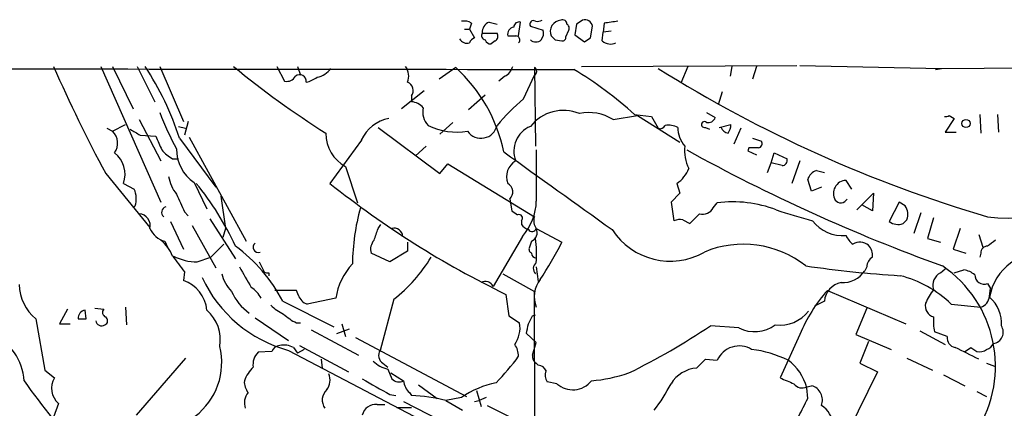
# Model space of a CAD drawing. Extents: x 13 to 1026, y 0 to 869.
# Drawn here: x 390 to 475, y 812 to 846 of the extents above; entities that cross this region are included whole.
import ezdxf

# ---------------------------------------------------------------- set-up
doc = ezdxf.new("R2010")
doc.units = 0
doc.header["$MEASUREMENT"] = 0
doc.layers.add('MAIN', color=5, linetype='CONTINUOUS')

msp = doc.modelspace()

# ---------------------------------------------------------------- linework, layer by layer
at = {"layer": 'MAIN'}
for p, q in [((430.1913, 845.3967), (430.8687, 845.2274)), ((432.7313, 844.2114), (432.9007, 845.3967)), ((428.0747, 844.804), (428.498, 844.804)), ((428.6673, 845.312), (428.498, 844.804)), ((428.498, 844.804), (428.9213, 844.042)), ((433.7473, 845.058), (434.848, 844.7194)), ((436.7953, 844.1267), (437.0493, 844.7194)), ((437.7267, 845.2274), (437.5573, 844.296)), ((438.912, 844.042), (439.0813, 845.058)), ((439.928, 843.788), (440.0127, 844.55)), ((440.0973, 845.312), (440.0127, 844.55)), ((440.69, 844.6347), (440.0127, 844.55)), ((429.5987, 844.4654), (430.8687, 844.4654)), ((430.6993, 843.788), (430.3607, 843.534)), ((435.864, 843.8727), (436.4567, 843.788)), ((437.5573, 844.296), (438.404, 843.7034)), ((396.748, 841.5867), (401.9127, 829.9027)), ((397.764, 841.5867), (399.542, 837.946)), ((399.8807, 841.5867), (401.4047, 838.5387)), ((401.828, 841.5867), (403.86, 836.8454)), ((411.9033, 841.5867), (412.5807, 840.3167)), ((413.6813, 841.5867), (413.9353, 840.8247)), ((427.3127, 841.502), (425.8733, 840.486)), ((434.086, 841.502), (434.1707, 834.7287)), ((438.15, 841.5867), (456.692, 841.6714)), ((447.294, 841.5867), (446.7013, 840.1474)), ((451.104, 841.5867), (450.9347, 840.74)), ((453.2207, 841.5867), (452.882, 840.486)), ((456.946, 841.6714), (469.138, 841.4174)), ((468.63, 841.3327), (469.138, 841.4174)), ((469.138, 841.4174), (506.476, 841.6714)), ((431.546, 840.74), (431.038, 840.3167)), ((433.1547, 838.7927), (434.086, 840.8247)), ((424.6033, 839.47), (422.656, 837.946)), ((423.5027, 839.0467), (423.5027, 838.5387)), ((428.4133, 837.8614), (429.8527, 839.1314)), ((450.2573, 839.3854), (449.9187, 838.2847)), ((400.05, 837.0147), (401.9127, 833.4587)), ((440.8593, 837.0147), (442.976, 837.3534)), ((442.722, 837.438), (444.1613, 837.2687)), ((442.976, 837.3534), (446.6167, 835.0674)), ((444.1613, 837.2687), (444.754, 836.2527)), ((448.9027, 837.6074), (449.6647, 837.184)), ((470.2387, 837.0994), (469.4767, 835.914)), ((469.8153, 837.3534), (470.2387, 837.0994)), ((472.44, 837.438), (472.5247, 835.8294)), ((473.964, 837.438), (474.0487, 835.914)), ((397.256, 836.2527), (397.764, 835.9987)), ((397.764, 835.9987), (398.8647, 836.5914)), ((403.4367, 836.422), (404.0293, 836.2527)), ((404.2833, 836.8454), (403.9447, 835.66)), ((420.624, 836.3374), (425.958, 832.358)), ((427.0587, 836.7607), (425.958, 835.7447)), ((448.818, 836.3374), (449.1567, 836.168)), ((450.0033, 836.3374), (451.0193, 836.5914)), ((451.866, 836.2527), (451.2733, 834.898)), ((400.1347, 835.66), (401.4893, 835.5754)), ((403.5213, 835.406), (406.654, 831.1727)), ((404.368, 835.4907), (409.2787, 826.516)), ((419.1847, 835.2367), (416.4753, 831.5114)), ((452.882, 835.406), (453.644, 835.152)), ((469.4767, 835.914), (470.408, 835.914)), ((424.7727, 834.7287), (423.8413, 833.882)), ((452.5433, 834.5594), (452.4587, 834.3054)), ((402.9287, 833.628), (403.4367, 833.628)), ((452.4587, 834.3054), (453.2207, 833.9667)), ((454.4907, 833.2894), (454.7447, 834.136)), ((454.7447, 834.136), (455.8453, 833.628)), ((417.83, 832.9507), (418.846, 829.818)), ((425.958, 832.358), (426.6353, 833.2047)), ((426.6353, 833.2047), (434.086, 828.6327)), ((454.152, 832.4427), (454.4907, 833.2894)), ((455.422, 833.0354), (454.4907, 833.2894)), ((456.946, 833.4587), (456.2687, 831.5114)), ((397.1713, 832.358), (400.9813, 827.7014)), ((457.962, 830.834), (457.6233, 831.85)), ((458.3853, 832.612), (459.0627, 832.4427)), ((398.6953, 831.5114), (399.6267, 831.0034)), ((404.7913, 831.596), (405.892, 829.31)), ((446.3627, 831.5114), (446.6167, 830.6647)), ((458.8087, 831.1727), (457.962, 830.834)), ((461.4333, 831.0034), (460.9253, 831.7654)), ((407.0773, 830.4107), (407.5007, 827.6167)), ((431.9693, 830.1567), (432.1387, 829.1407)), ((446.6167, 830.6647), (445.8547, 829.9027)), ((461.8567, 829.2254), (463.296, 830.6647)), ((463.296, 830.6647), (463.2113, 829.1407)), ((399.7113, 829.564), (399.542, 829.3947)), ((445.8547, 829.9027), (446.1087, 828.294)), ((449.4953, 829.3947), (449.834, 829.818)), ((463.2113, 829.1407), (462.28, 829.6487)), ((465.4973, 829.9027), (464.6507, 828.2094)), ((466.0053, 829.564), (465.4973, 829.9027)), ((403.9447, 829.056), (404.2833, 828.7174)), ((406.146, 828.4634), (408.3473, 824.992)), ((467.36, 828.9714), (466.7673, 827.1934)), ((468.4607, 828.548), (467.9527, 826.77)), ((402.7593, 828.2094), (403.86, 825.8387)), ((404.622, 827.8707), (406.654, 824.23)), ((407.5007, 827.6167), (407.2467, 826.8547)), ((420.624, 827.6167), (420.878, 827.9554)), ((432.9853, 828.294), (432.9853, 827.9554)), ((434.2553, 827.6167), (436.4567, 826.4314)), ((446.8707, 828.3787), (447.4633, 828.04)), ((465.836, 828.04), (466.1747, 828.3787)), ((470.7467, 827.6167), (470.154, 825.8387)), ((433.07, 826.9394), (430.53, 822.6214)), ((467.9527, 826.77), (469.0533, 826.4314)), ((472.3553, 827.1087), (472.694, 826.008)), ((402.2513, 826.516), (402.5053, 826.008)), ((406.2307, 825.1614), (407.3313, 826.262)), ((423.164, 826.4314), (423.164, 825.6694)), ((433.832, 826.516), (433.6627, 826.008)), ((405.0453, 824.738), (406.2307, 825.1614)), ((421.64, 824.738), (420.0313, 825.5)), ((423.164, 825.6694), (421.64, 824.738)), ((470.154, 825.8387), (471.2547, 825.5)), ((472.5247, 825.5), (472.44, 825.1614)), ((410.3793, 824.738), (410.8027, 823.8914)), ((434.2553, 824.3147), (434.4247, 823.0447)), ((462.7033, 824.3147), (462.534, 823.976)), ((403.9447, 823.8914), (403.86, 823.1294)), ((411.226, 823.8067), (411.226, 823.5527)), ((431.3767, 823.722), (434.086, 822.198)), ((469.0533, 823.8067), (469.4767, 824.1454)), ((470.2387, 823.8067), (471.0853, 824.0607)), ((473.1173, 822.8754), (473.3713, 822.452)), ((413.5967, 822.2827), (411.734, 822.2827)), ((413.766, 821.8594), (413.5967, 822.2827)), ((431.6307, 821.944), (431.8847, 820.0814)), ((434.2553, 781.6427), (434.086, 822.198)), ((459.3167, 822.2827), (466.09, 819.404)), ((473.2867, 821.7747), (473.3713, 822.452)), ((398.8647, 820.8434), (398.9493, 819.3194)), ((412.4113, 821.3514), (416.814, 819.15)), ((416.9833, 821.6054), (414.528, 821.0974)), ((421.9787, 821.5207), (420.7933, 817.118)), ((459.0627, 821.3514), (458.216, 820.928)), ((469.9847, 821.0974), (472.5247, 820.8434)), ((393.8693, 820.674), (393.192, 819.404)), ((395.478, 819.8274), (395.3933, 820.5894)), ((396.24, 820.7587), (397.002, 820.674)), ((431.8847, 820.0814), (432.816, 819.4887)), ((433.9167, 820.0814), (434.1707, 820.166)), ((462.7033, 820.7587), (461.772, 818.4727)), ((391.16, 819.8274), (391.922, 815.4247)), ((393.192, 819.404), (394.1233, 819.404)), ((410.0407, 819.912), (412.9193, 817.9647)), ((413.5967, 819.4887), (413.9353, 819.4887)), ((417.4913, 819.404), (417.83, 818.3034)), ((451.6967, 819.0654), (449.2413, 819.2347)), ((414.8667, 818.896), (418.9307, 816.6947)), ((417.068, 818.5574), (418.1687, 818.9807)), ((434.2553, 817.7954), (433.4087, 818.5574)), ((456.946, 818.4727), (455.2527, 814.7474)), ((461.772, 818.4727), (464.82, 817.2027)), ((467.2753, 818.8114), (469.4767, 817.626)), ((469.646, 818.3034), (468.5453, 818.7267)), ((413.8507, 817.5414), (418.084, 815.2554)), ((418.6767, 818.2187), (428.244, 813.1387)), ((433.9167, 816.6947), (434.2553, 817.7954)), ((462.8727, 817.88), (462.1107, 816.0174)), ((411.48, 817.0334), (410.2947, 816.9487)), ((412.9193, 817.118), (428.5827, 808.9054)), ((413.3427, 817.372), (413.6813, 816.864)), ((414.274, 817.2027), (413.6813, 816.864)), ((471.678, 817.372), (472.186, 817.0334)), ((404.0293, 816.4407), (399.796, 811.53)), ((415.7133, 816.356), (415.798, 815.594)), ((421.0473, 816.0174), (421.4707, 815.6787)), ((434.4247, 815.848), (434.2553, 816.0174)), ((448.056, 815.594), (448.818, 816.356)), ((448.818, 816.356), (449.834, 816.2714)), ((462.1107, 816.0174), (463.6347, 815.2554)), ((466.1747, 816.4407), (468.376, 815.4247)), ((473.0327, 816.0174), (473.71, 815.7634)), ((391.922, 815.4247), (392.7687, 814.7474)), ((421.4707, 815.5094), (421.8093, 814.6627)), ((421.7247, 815.1707), (422.8253, 814.4934)), ((463.6347, 815.2554), (460.756, 809.4134)), ((469.3073, 815.0014), (471.17, 814.07)), ((424.0953, 814.1547), (425.704, 812.9694)), ((436.0333, 814.2394), (435.1867, 814.4087)), ((457.5387, 813.9854), (457.962, 814.07)), ((421.64, 813.308), (422.148, 813.2234)), ((423.3333, 813.4774), (423.5027, 813.2234)), ((429.0907, 813.6467), (429.514, 812.292)), ((457.6233, 812.9694), (457.5387, 813.9007)), ((472.186, 813.562), (473.0327, 813.1387)), ((393.1073, 812.546), (392.684, 811.3607)), ((420.5393, 812.4614), (421.2167, 812.4614)), ((422.8253, 812.7154), (427.0587, 810.514)), ((427.8207, 813.054), (426.466, 812.8)), ((426.466, 812.8), (427.9053, 811.9534)), ((428.9213, 812.7154), (429.3447, 812.8)), ((429.9373, 813.054), (429.3447, 812.8)), ((422.2327, 812.2074), (423.5027, 812.2074))]:
    msp.add_line(p, q, dxfattribs=at)
msp.add_circle((471.2576, 836.6653), 0.3495, dxfattribs=at)
for centre, radius, start, end in [((428.0322, 844.3381), 1.1627, 56.890812, 100.480709), ((430.5503, 844.5141), 0.9528, 112.13417, 182.929668), ((432.7689, 844.9546), 0.4613, 73.399492, 177.664214), ((434.0014, 845.2273), 0.3053, 56.325546, 213.674454), ((434.3402, 846.4122), 0.9461, 259.679445, 296.565051), ((436.4413, 844.5808), 0.9876, 94.023618, 201.962994), ((436.5293, 845.2516), 0.3515, 356.052571, 116.579628), ((522.6306, 718.3968), 152.6259, 123.57026, 123.799443), ((438.4736, 845.0048), 0.61, 5.003101, 113.059209), ((483.04, 549.0469), 299.3611, 98.018223, 98.247406), ((432.4033, 844.3595), 0.6213, 98.823994, 193.792414), ((433.9169, 844.4653), 0.9651, 322.120851, 15.264491), ((436.7107, 844.8888), 0.3786, 333.421413, 63.434949), ((428.2863, 844.3171), 0.7298, 209.529675, 286.86318), ((429.2174, 843.3226), 0.778, 112.371722, 157.628278), ((429.9233, 844.2537), 0.3875, 146.88812, 259.502061), ((430.293, 843.9828), 0.4539, 194.039305, 278.578205), ((430.4937, 844.1993), 0.4598, 296.559479, 35.359512), ((432.1387, 1013.5112), 169.3001, 269.885375, 270.114592), ((432.5055, 843.8727), 0.3399, 311.636339, 94.759442), ((434.213, 844.3809), 0.6893, 227.498744, 312.501256), ((520.3446, 928.6919), 119.7133, 224.885341, 225.114592), ((436.499, 844.0843), 0.2993, 261.875312, 8.143638), ((354.008, 970.8726), 152.626, 303.570291, 303.799474), ((440.6476, 844.5922), 1.0792, 228.177748, 295.56538), ((442.468, 30093.7885), 29252.4562, 269.76103295, 269.99021592), ((511.6648, 893.7337), 129.9067, 203.666916, 208.194101), ((379.4001, 827.6419), 25.34, 17.84226, 33.388175), ((456.6731, 900.2451), 76.109, 230.418184, 237.818048), ((415.0592, 842.4491), 1.8212, 279.975905, 325.49407), ((421.8839, 840.7599), 1.3847, 337.589256, 36.661358), ((417.9971, 831.3718), 13.7623, 11.947044, 47.398763), ((430.967, 841.8974), 1.2941, 296.576931, 346.108716), ((433.9167, 841.1634), 0.3786, 296.558284, 63.434949), ((420.0466, 812.3609), 33.8088, 47.879251, 58.973727), ((505.083, 937.4043), 113.3714, 237.850111, 253.62304), ((412.7642, 841.1491), 0.8524, 257.56816, 331.318192), ((413.877, 840.3015), 0.5705, 353.003279, 129.773426), ((413.9557, 842.5407), 2.3596, 281.925675, 306.96751), ((422.8593, 839.5039), 0.7893, 324.602401, 67.291349), ((447.415, 822.2464), 21.8434, 130.756152, 139.243848), ((423.4037, 837.0707), 1.4713, 40.728008, 86.141889), ((426.1021, 837.6497), 1.6286, 166.470604, 224.5746), ((436.5937, 834.166), 3.632, 67.549417, 141.600357), ((426.5528, 847.0701), 26.4737, 200.942898, 208.409475), ((422.1432, 833.9113), 3.2419, 100.448224, 155.867749), ((438.785, 833.6706), 3.9352, 58.189232, 101.793649), ((449.062, 837.3715), 0.6312, 255.382563, 342.71908), ((469.4766, 837.946), 0.6826, 262.88019, 299.750087), ((526.7355, 1047.6292), 246.8982, 238.922663, 239.151802), ((427.4397, 841.6154), 5.6866, 243.945479, 278.99405), ((429.4883, 836.8047), 1.4122, 214.801899, 347.817966), ((434.6191, 834.2946), 2.2991, 112.283622, 201.319668), ((444.9233, 836.6763), 0.4562, 248.214917, 338.170598), ((445.6007, 834.4956), 2.0271, 65.313696, 97.198289), ((448.7649, 836.2777), 2.3184, 178.524421, 221.924571), ((448.7315, 836.5748), 0.2527, 47.357246, 290.019917), ((450.9766, 836.6755), 0.8721, 202.81039, 255.978098), ((449.4972, 836.6754), 1.5244, 326.291169, 356.841227), ((396.7622, 834.9686), 1.4369, 324.588866, 45.797955), ((698.0749, 961.9747), 322.397, 203.082807, 203.312004), ((419.3621, 835.7893), 3.2256, 179.287703, 241.642582), ((404.3689, 836.3386), 3.0695, 219.407873, 242.017332), ((406.6431, 834.4191), 3.3763, 179.056414, 236.737305), ((1534.9044, 832.1887), 1100.6513, 179.8854085, 180.1145915), ((450.7356, 834.3684), 3.7131, 174.431585, 205.302799), ((521.2983, 968.3909), 153.119, 241.061826, 250.117098), ((452.9666, 622.8596), 211.7002, 89.885408, 90.114564), ((453.3195, 834.9403), 0.3874, 280.48609, 33.119959), ((396.5227, 832.3035), 2.3125, 339.968842, 52.412072), ((2108.2868, 3159.2176), 2866.5928, 234.2002456, 234.4294293), ((455.4032, 833.4963), 0.4613, 272.335786, 16.588605), ((474.8641, 840.8596), 12.351, 261.869438, 327.0181), ((433.2826, 832.0872), 1.5905, 120.420064, 201.224765), ((444.9136, 833.7121), 2.6349, 303.363797, 339.315941), ((405.7139, 832.5798), 3.1599, 188.660141, 219.26185), ((458.7238, 831.5115), 1.1514, 107.097241, 162.902759), ((397.7307, 830.1698), 2.0712, 342.992862, 23.733289), ((385.8266, 815.7852), 24.7675, 24.593098, 39.416577), ((466.7263, 894.325), 80.4407, 231.340125, 244.132501), ((431.366, 830.7692), 0.8597, 314.566449, 59.683122), ((460.9597, 830.6437), 1.1222, 91.756581, 210.625779), ((784.6474, 999.1863), 416.9878, 203.84999, 204.079148), ((460.475, 830.4377), 0.6042, 217.245403, 332.290034), ((402.463, 829.0137), 0.4827, 105.254078, 232.12814), ((437.0091, 824.4207), 18.587, 164.478117, 179.543774), ((429.4598, 830.0978), 4.7968, 318.818794, 358.681193), ((448.5852, 829.8814), 1.0321, 254.535025, 331.86318), ((451.2275, 819.6932), 10.2202, 68.856431, 97.836519), ((465.053, 828.8231), 1.2065, 338.387304, 37.883313), ((399.9759, 827.8559), 1.0335, 346.617262, 85.888313), ((517.0753, 955.9827), 152.6536, 236.192738, 236.421901), ((432.7525, 828.5057), 0.3146, 317.717737, 109.650149), ((435.1864, 828.294), 1.1513, 162.891783, 216.032861), ((236.2117, 1040.1382), 299.3541, 314.885422, 315.114605), ((469.7869, 873.5154), 46.7205, 251.437579, 255.446393), ((402.8487, 828.4883), 2.0608, 205.020589, 253.148697), ((166.4472, 911.7861), 267.7505, 341.448788, 341.677964), ((422.021, 826.9287), 0.7198, 0.851771, 107.103314), ((433.9167, 828.6327), 1.1516, 216.024081, 252.896174), ((433.8955, 827.7438), 0.3817, 213.706722, 340.54414), ((433.4932, 827.278), 0.834, 293.97086, 23.961791), ((446.6589, 826.8138), 1.5791, 82.29219, 110.390429), ((460.6, 830.184), 3.1767, 216.509531, 275.877498), ((465.4127, 829.31), 1.3386, 235.303222, 288.433595), ((424.6857, 825.3309), 9.5936, 355.950381, 8.627333), ((445.7893, 830.7895), 5.9798, 213.007881, 299.493878), ((462.7481, 827.8303), 1.9932, 203.861793, 231.891048), ((400.0489, 824.1445), 3.0833, 20.931445, 52.808249), ((400.4533, 815.214), 13.441, 27.168997, 54.033928), ((410.3125, 825.9991), 0.4412, 128.023034, 290.081846), ((421.0758, 825.8386), 1.098, 136.047932, 197.961359), ((434.0013, 825.8386), 0.3786, 153.421413, 243.434949), ((400.8904, 844.8745), 40.0638, 327.272112, 332.590755), ((452.0977, 817.6641), 8.6055, 51.50625, 113.014125), ((462.1352, 825.2569), 1.1795, 51.298467, 121.552765), ((461.8357, 825.2674), 1.3797, 355.59365, 41.267966), ((473.1031, 825.5143), 0.5786, 88.593643, 181.416257), ((600.4559, 656.9968), 211.6803, 126.752594, 126.981777), ((742.0864, 1078.5684), 423.3204, 216.756652, 216.985835), ((405.1138, 829.3301), 4.5926, 242.782716, 269.145387), ((413.7598, 832.0257), 13.3381, 308.038909, 329.02674), ((434.2554, 825.5001), 0.4234, 180.013532, 269.986468), ((463.8043, 824.2299), 1.1042, 122.481141, 175.595723), ((477.8331, 820.9326), 4.6091, 82.291829, 170.541765), ((853.6721, 1077.4131), 511.9291, 209.630276, 209.85947), ((422.5546, 820.7304), 5.6396, 137.109663, 171.074328), ((434.607, 824.1519), 0.6125, 125.04183, 224.576673), ((471.7856, 922.5406), 99.1821, 261.691799, 266.413947), ((463.3429, 815.7538), 10.4555, 327.755471, 55.780709), ((415.9473, 828.2814), 11.5668, 205.052744, 254.824038), ((410.4163, 824.5328), 3.3538, 193.990251, 224.120529), ((411.0991, 824.2724), 0.4827, 232.11877, 285.242626), ((460.6342, 825.2355), 2.2794, 266.675018, 326.457034), ((463.2698, 814.2316), 9.6036, 45.636608, 76.068374), ((469.6204, 822.7316), 1.2155, 117.811011, 197.434726), ((470.5988, 821.7539), 2.3575, 53.027543, 78.09094), ((472.8209, 823.6231), 0.8043, 178.981294, 291.624151), ((393.6733, 822.8793), 3.9536, 181.284106, 230.527869), ((402.8945, 820.2742), 3.014, 6.002837, 71.31678), ((408.5534, 820.6419), 2.2158, 25.775189, 58.77637), ((429.8687, 822.3307), 0.7224, 23.729748, 119.40744), ((436.3721, 821.7505), 2.3029, 140.543243, 203.196304), ((460.8446, 821.2052), 1.7879, 101.047231, 175.309545), ((412.0583, 823.9567), 4.415, 203.474815, 235.10696), ((414.8665, 822.1979), 1.1514, 197.097241, 252.902759), ((469.3046, 813.4254), 13.3495, 138.433291, 157.784706), ((472.8629, 819.0655), 5.5029, 143.12802, 157.380135), ((472.1916, 821.8933), 1.1015, 287.602583, 353.818923), ((471.4655, 819.4985), 2.8495, 354.687969, 50.272437), ((414.0941, 823.7352), 3.8335, 225.250475, 245.362339), ((468.7406, 820.9429), 0.9867, 165.976432, 253.521001), ((454.1264, 867.4713), 92.5784, 210.546129, 244.966005), ((395.4989, 819.8958), 0.7016, 98.656754, 185.595196), ((397.3124, 820.3918), 0.4195, 137.724474, 250.347095), ((396.9597, 819.6792), 0.3816, 289.441701, 56.318262), ((403.6242, 818.0329), 3.4174, 350.293195, 48.42466), ((415.1948, 822.9732), 3.8335, 225.250475, 245.362339), ((264.3874, 904.4226), 189.3505, 333.320384, 333.549554), ((455.2265, 822.443), 3.1488, 262.753107, 322.0066), ((472.9508, 819.658), 4.5029, 175.686199, 191.936301), ((395.1394, 989.1772), 169.3501, 269.885409, 270.114558), ((396.8105, 819.7246), 0.4904, 187.806214, 304.279856), ((430.3674, 819.0657), 2.4849, 324.592591, 9.801212), ((221.8385, 861.3067), 215.8459, 348.576772, 348.80595), ((416.9782, 866.9151), 57.5702, 295.998542, 304.084377), ((453.0639, 821.648), 2.9222, 242.103748, 307.167146), ((473.4877, 818.6844), 0.9834, 278.043584, 34.027801), ((385.3404, 814.1833), 4.8137, 3.693647, 65.324452), ((470.4504, 818.1764), 0.8144, 171.028105, 261.021156), ((401.3579, 816.0625), 5.8047, 307.306379, 13.897394), ((412.2361, 816.7309), 0.8143, 95.553068, 158.194671), ((412.4959, 815.6788), 1.8931, 63.429535, 100.303222), ((430.9116, 816.568), 1.8202, 1.322194, 35.539507), ((451.7302, 815.4179), 2.0794, 59.125552, 155.766978), ((472.8214, 818.0488), 0.8721, 284.021902, 337.18961), ((411.3107, 815.9044), 1.457, 134.213042, 188.911499), ((421.4557, 816.6913), 0.7879, 147.211471, 238.783105), ((417.4055, 827.6927), 18.9131, 315.020993, 324.127801), ((434.5942, 816.6101), 0.6827, 172.88227, 240.239505), ((451.5393, 807.2365), 10.0453, 64.081589, 82.805794), ((217.3393, 308.864), 567.9624, 63.320357, 63.54954), ((386.774, 944.2026), 152.626, 303.570291, 303.799474), ((472.4401, 817.9647), 0.9653, 254.738635, 307.87186), ((422.0276, 818.0829), 2.6331, 226.066353, 257.789587), ((434.3462, 815.0379), 0.8139, 21.787031, 84.465227), ((453.4191, 812.8364), 4.2549, 14.485646, 53.83412), ((412.2185, 813.3321), 3.319, 135.007324, 159.519117), ((415.111, 814.5581), 1.3843, 323.329606, 22.417056), ((435.9109, 814.9441), 0.9006, 153.921483, 216.475463), ((437.8458, 827.9402), 13.496, 274.891974, 288.88483), ((448.3099, 812.7155), 2.8897, 95.040766, 148.172844), ((444.7483, 852.9699), 66.7987, 215.170144, 222.149552), ((394.2125, 813.8427), 1.7038, 147.928317, 229.558467), ((410.4856, 814.3877), 1.3804, 175.608298, 221.260899), ((759.1248, 1406.6517), 682.6073, 240.1402586, 240.3694448), ((422.4336, 815.2763), 0.8754, 224.504767, 296.579686), ((424.2928, 814.5922), 1.4708, 183.851648, 229.281668), ((432.3319, 806.62), 7.858, 101.360696, 125.036223), ((437.3961, 815.7537), 2.0372, 228.014251, 321.783379), ((431.9359, 821.4073), 15.656, 322.85387, 332.75245), ((582.8543, 1110.8392), 322.4167, 246.686237, 246.915404), ((457.1303, 814.7274), 0.847, 215.179884, 298.828576), ((457.6157, 812.8385), 1.2793, 338.83901, 74.293922), ((410.4501, 812.5884), 1.3396, 138.422581, 200.342299), ((417.0165, 812.8345), 1.1987, 131.560499, 216.427287), ((422.9372, 798.6837), 14.5507, 75.964807, 87.772689), ((420.4346, 811.2727), 1.1934, 84.966411, 167.548786), ((1577.593, 3096.0887), 2555.8286, 243.3203574, 243.5495404), ((76.2423, 1002.7073), 425.9718, 333.320369, 333.549552), ((457.623, 810.5138), 2.2082, 4.404874, 57.524032)]:
    msp.add_arc(centre, radius, start, end, dxfattribs=at)

doc.saveas('drawing.dxf')
